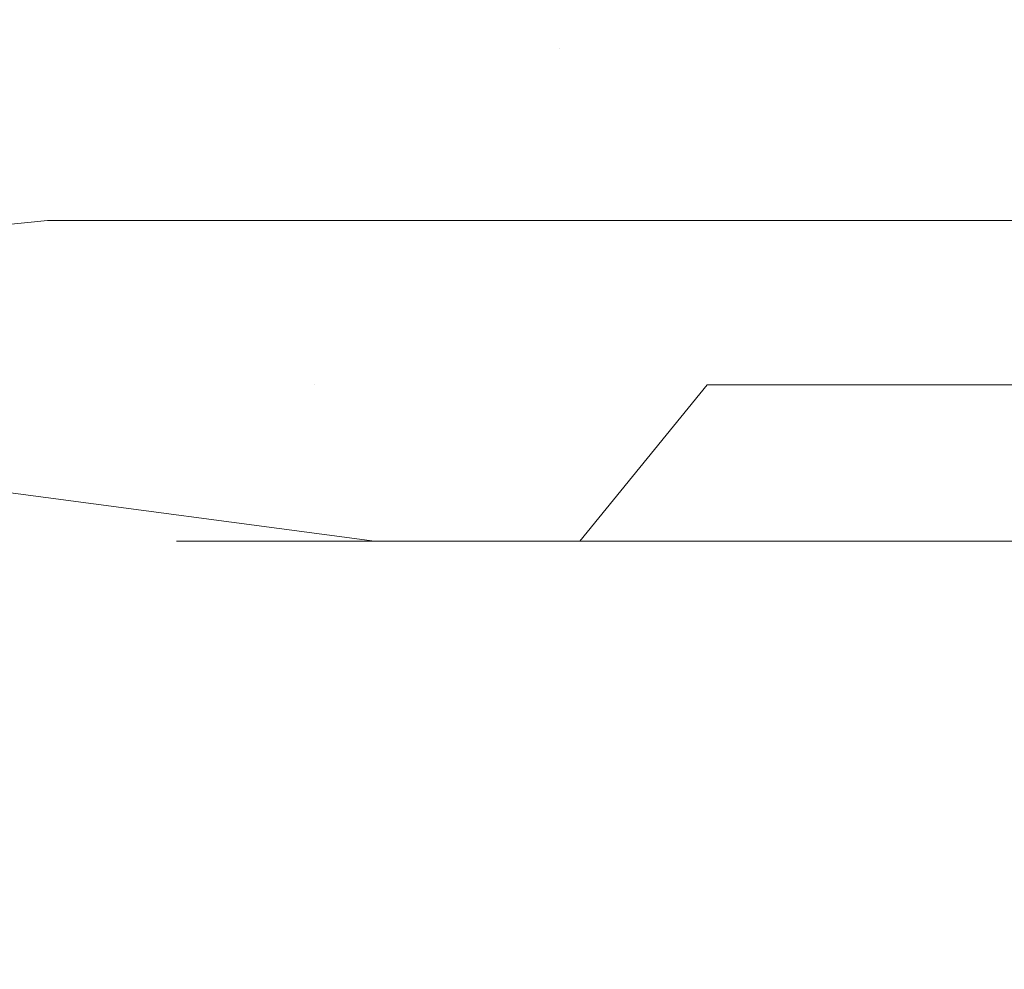
# Model space of a CAD drawing. Extents: x -69 to 83, y -104 to 0.
# Drawn here: x -64 to -63, y -70 to -69 of the extents above; entities that cross this region are included whole.
import ezdxf

# ---------------------------------------------------------------- set-up
doc = ezdxf.new("R2010")
doc.units = 0
doc.header["$LTSCALE"] = 500
doc.header["$MEASUREMENT"] = 0
doc.layers.add('CHROM', color=7, linetype='Continuous')

msp = doc.modelspace()

# ---------------------------------------------------------------- linework, layer by layer
at = {"layer": 'CHROM', "lineweight": 0}
for points, invisible_edges in [([(-64.58863, -68.88342, 2.26272), (-64.52808, -69.05106, 2.18398), (-63.51441, -68.88342, 2.98049), (-64.58863, -68.88342, 2.26272)], 15), ([(-63.46461, -69.05106, 2.89443), (-63.51441, -68.88342, 2.98049), (-64.52808, -69.05106, 2.18398), (-63.46461, -69.05106, 2.89443)], 15), ([(-63.75733, -68.88342, -69.25108), (-61.79762, -68.88342, -71.48582), (-63.67847, -69.05106, -69.19065), (-63.75733, -68.88342, -69.25108)], 15), ([(-61.7273, -69.05106, -71.4155), (-63.67847, -69.05106, -69.19065), (-61.79762, -68.88342, -71.48582), (-61.7273, -69.05106, -71.4155)], 15), ([(-63.51441, -68.88342, 2.98049), (-63.46461, -69.05106, 2.89443), (-62.35572, -68.88342, 3.5519), (-63.51441, -68.88342, 2.98049)], 15), ([(-62.31763, -69.05106, 3.46011), (-62.35572, -68.88342, 3.5519), (-63.46461, -69.05106, 2.89443), (-62.31763, -69.05106, 3.46011)], 15), ([(-63.11304, -69.05106, -55.33298), (-62.95875, -69.05106, -57.68674), (-63.01392, -68.88342, -55.32969), (-63.11304, -69.05106, -55.33298)], 15), ([(-63.11304, -69.05106, -55.33298), (-63.01392, -68.88342, -55.32969), (-63.01392, -68.88342, -6.84885), (-63.11304, -69.05106, -55.33298)], 13), ([(-63.01392, -68.88342, -6.84885), (-63.01392, -68.88342, -5.66208), (-63.11304, -69.05106, -55.33298), (-63.01392, -68.88342, -6.84885)], 14), ([(-63.11304, -69.05106, -55.33298), (-63.01392, -68.88342, -5.66208), (-63.11304, -69.05106, -45.64927), (-63.11304, -69.05106, -55.33298)], 11), ([(-63.01392, -68.88342, -5.66208), (-63.11304, -69.05106, -5.65879), (-63.11304, -69.05106, -45.64927), (-63.01392, -68.88342, -5.66208)], 13), ([(-63.11304, -69.05106, -5.65879), (-63.01392, -68.88342, -5.66208), (-63.06861, -69.05106, -4.98166), (-63.11304, -69.05106, -5.65879)], 15), ([(-62.97022, -68.88342, -4.9946), (-63.06861, -69.05106, -4.98166), (-63.01392, -68.88342, -5.66208), (-62.97022, -68.88342, -4.9946)], 15), ([(-63.06861, -69.05106, -4.98166), (-62.97022, -68.88342, -4.9946), (-62.95289, -69.05106, -4.40024), (-63.06861, -69.05106, -4.98166)], 15), ([(-62.86012, -68.88342, -57.6738), (-63.01392, -68.88342, -55.32969), (-62.95875, -69.05106, -57.68674), (-62.86012, -68.88342, -57.6738)], 15), ([(-62.85694, -68.88342, -4.426), (-62.95289, -69.05106, -4.40024), (-62.97022, -68.88342, -4.9946), (-62.85694, -68.88342, -4.426)], 15), ([(-62.95875, -69.05106, -57.68674), (-62.51514, -69.05106, -59.91611), (-62.86012, -68.88342, -57.6738), (-62.95875, -69.05106, -57.68674)], 15), ([(-62.95289, -69.05106, -4.40024), (-62.85694, -68.88342, -4.426), (-62.76246, -69.05106, -3.83896), (-62.95289, -69.05106, -4.40024)], 15), ([(-62.4192, -68.88342, -59.89035), (-62.86012, -68.88342, -57.6738), (-62.51514, -69.05106, -59.91611), (-62.4192, -68.88342, -59.89035)], 15), ([(-62.67066, -68.88342, -3.87705), (-62.76246, -69.05106, -3.83896), (-62.85694, -68.88342, -4.426), (-62.67066, -68.88342, -3.87705)], 15), ([(-62.76246, -69.05106, -3.83896), (-62.67066, -68.88342, -3.87705), (-62.50025, -69.05106, -3.30735), (-62.76246, -69.05106, -3.83896)], 15), ([(-63.59132, -69.21213, -69.12388), (-65.22755, -69.21213, -66.67527), (-63.67847, -69.05106, -69.19065), (-63.59132, -69.21213, -69.12388)], 15), ([(-64.52808, -69.05106, 2.18398), (-64.46143, -69.21213, 2.09695), (-63.46461, -69.05106, 2.89443), (-64.52808, -69.05106, 2.18398)], 15), ([(-63.40992, -69.21213, 2.79946), (-63.46461, -69.05106, 2.89443), (-64.46143, -69.21213, 2.09695), (-63.40992, -69.21213, 2.79946)], 15), ([(-63.67847, -69.05106, -69.19065), (-61.7273, -69.05106, -71.4155), (-63.59132, -69.21213, -69.12388), (-63.67847, -69.05106, -69.19065)], 15), ([(-61.64967, -69.21213, -71.33799), (-63.59132, -69.21213, -69.12388), (-61.7273, -69.05106, -71.4155), (-61.64967, -69.21213, -71.33799)], 15), ([(-63.46461, -69.05106, 2.89443), (-63.40992, -69.21213, 2.79946), (-62.31763, -69.05106, 3.46011), (-63.46461, -69.05106, 2.89443)], 15), ([(-62.27564, -69.21213, 3.35879), (-62.31763, -69.05106, 3.46011), (-63.40992, -69.21213, 2.79946), (-62.27564, -69.21213, 3.35879)], 15), ([(-63.22242, -69.21213, -55.33652), (-63.06739, -69.21213, -57.70102), (-63.11304, -69.05106, -55.33298), (-63.22242, -69.21213, -55.33652)], 15), ([(-63.22242, -69.21213, -55.33652), (-63.11304, -69.05106, -55.33298), (-63.11304, -69.05106, -6.84885), (-63.22242, -69.21213, -55.33652)], 13), ([(-63.11304, -69.05106, -6.84885), (-63.11304, -69.05106, -5.65879), (-63.22242, -69.21213, -55.33652), (-63.11304, -69.05106, -6.84885)], 14), ([(-63.22242, -69.21213, -55.33652), (-63.11304, -69.05106, -5.65879), (-63.22242, -69.21213, -45.64927), (-63.22242, -69.21213, -55.33652)], 11), ([(-63.11304, -69.05106, -5.65879), (-63.22242, -69.21213, -5.65525), (-63.22242, -69.21213, -45.64927), (-63.11304, -69.05106, -5.65879)], 13), ([(-63.22242, -69.21213, -5.65525), (-63.11304, -69.05106, -5.65879), (-63.17725, -69.21213, -4.96726), (-63.22242, -69.21213, -5.65525)], 15), ([(-63.06861, -69.05106, -4.98166), (-63.17725, -69.21213, -4.96726), (-63.11304, -69.05106, -5.65879), (-63.06861, -69.05106, -4.98166)], 15), ([(-63.17725, -69.21213, -4.96726), (-63.06861, -69.05106, -4.98166), (-63.05885, -69.21213, -4.37192), (-63.17725, -69.21213, -4.96726)], 15), ([(-62.95875, -69.05106, -57.68674), (-63.11304, -69.05106, -55.33298), (-63.06739, -69.21213, -57.70102), (-62.95875, -69.05106, -57.68674)], 15), ([(-62.95289, -69.05106, -4.40024), (-63.05885, -69.21213, -4.37192), (-63.06861, -69.05106, -4.98166), (-62.95289, -69.05106, -4.40024)], 15), ([(-63.06739, -69.21213, -57.70102), (-62.62135, -69.21213, -59.94455), (-62.95875, -69.05106, -57.68674), (-63.06739, -69.21213, -57.70102)], 15), ([(-63.05885, -69.21213, -4.37192), (-62.95289, -69.05106, -4.40024), (-62.86378, -69.21213, -3.79697), (-63.05885, -69.21213, -4.37192)], 15), ([(-62.51514, -69.05106, -59.91611), (-62.95875, -69.05106, -57.68674), (-62.62135, -69.21213, -59.94455), (-62.51514, -69.05106, -59.91611)], 15), ([(-62.76246, -69.05106, -3.83896), (-62.86378, -69.21213, -3.79697), (-62.95289, -69.05106, -4.40024), (-62.76246, -69.05106, -3.83896)], 15), ([(-62.86378, -69.21213, -3.79697), (-62.76246, -69.05106, -3.83896), (-62.59522, -69.21213, -3.25254), (-62.86378, -69.21213, -3.79697)], 15), ([(-62.50025, -69.05106, -3.30735), (-62.59522, -69.21213, -3.25254), (-62.76246, -69.05106, -3.83896), (-62.50025, -69.05106, -3.30735)], 15), ([(-65.22755, -69.21213, -66.67527), (-63.59132, -69.21213, -69.12388), (-65.12403, -69.36603, -66.61546), (-65.22755, -69.21213, -66.67527)], 15), ([(-63.49659, -69.36603, -69.051), (-65.12403, -69.36603, -66.61546), (-63.59132, -69.21213, -69.12388), (-63.49659, -69.36603, -69.051)], 13), ([(-64.46143, -69.21213, 2.09695), (-64.38844, -69.36603, 2.00198), (-63.40992, -69.21213, 2.79946), (-64.46143, -69.21213, 2.09695)], 15), ([(-63.35011, -69.36603, 2.69583), (-63.40992, -69.21213, 2.79946), (-64.38844, -69.36603, 2.00198), (-63.35011, -69.36603, 2.69583)], 15), ([(-63.49659, -69.36603, -69.051), (-63.59132, -69.21213, -69.12388), (-61.56519, -69.36603, -71.2534), (-63.49659, -69.36603, -69.051)], 15), ([(-61.64967, -69.21213, -71.33799), (-61.56519, -69.36603, -71.2534), (-63.59132, -69.21213, -69.12388), (-61.64967, -69.21213, -71.33799)], 11), ([(-63.40992, -69.21213, 2.79946), (-63.35011, -69.36603, 2.69583), (-62.27564, -69.21213, 3.35879), (-63.40992, -69.21213, 2.79946)], 15), ([(-62.22974, -69.36603, 3.24832), (-62.27564, -69.21213, 3.35879), (-63.35011, -69.36603, 2.69583), (-62.22974, -69.36603, 3.24832)], 15), ([(-63.3418, -69.36603, -55.34043), (-63.18604, -69.36603, -57.71665), (-63.22242, -69.21213, -55.33652), (-63.3418, -69.36603, -55.34043)], 15), ([(-63.3418, -69.36603, -55.34043), (-63.22242, -69.21213, -55.33652), (-63.22242, -69.21213, -6.84885), (-63.3418, -69.36603, -55.34043)], 13), ([(-63.22242, -69.21213, -6.84885), (-63.22242, -69.21213, -5.65525), (-63.3418, -69.36603, -55.34043), (-63.22242, -69.21213, -6.84885)], 14), ([(-63.3418, -69.36603, -55.34043), (-63.22242, -69.21213, -5.65525), (-63.3418, -69.36603, -45.64927), (-63.3418, -69.36603, -55.34043)], 11), ([(-63.22242, -69.21213, -5.65525), (-63.3418, -69.36603, -5.65134), (-63.3418, -69.36603, -45.64927), (-63.22242, -69.21213, -5.65525)], 13), ([(-63.3418, -69.36603, -5.65134), (-63.22242, -69.21213, -5.65525), (-63.29591, -69.36603, -4.95176), (-63.3418, -69.36603, -5.65134)], 15), ([(-63.17725, -69.21213, -4.96726), (-63.29591, -69.36603, -4.95176), (-63.22242, -69.21213, -5.65525), (-63.17725, -69.21213, -4.96726)], 15), ([(-63.29591, -69.36603, -4.95176), (-63.17725, -69.21213, -4.96726), (-63.17457, -69.36603, -4.34092), (-63.29591, -69.36603, -4.95176)], 15), ([(-63.06739, -69.21213, -57.70102), (-63.22242, -69.21213, -55.33652), (-63.18604, -69.36603, -57.71665), (-63.06739, -69.21213, -57.70102)], 15), ([(-63.18604, -69.36603, -57.71665), (-62.73682, -69.36603, -59.97544), (-63.06739, -69.21213, -57.70102), (-63.18604, -69.36603, -57.71665)], 15), ([(-63.05885, -69.21213, -4.37192), (-63.17457, -69.36603, -4.34092), (-63.17725, -69.21213, -4.96726), (-63.05885, -69.21213, -4.37192)], 15), ([(-62.97437, -69.36603, -3.7512), (-63.17457, -69.36603, -4.34092), (-62.86378, -69.21213, -3.79697), (-62.97437, -69.36603, -3.7512)], 15), ([(-63.05885, -69.21213, -4.37192), (-62.86378, -69.21213, -3.79697), (-63.17457, -69.36603, -4.34092), (-63.05885, -69.21213, -4.37192)], 15), ([(-62.62135, -69.21213, -59.94455), (-63.06739, -69.21213, -57.70102), (-62.73682, -69.36603, -59.97544), (-62.62135, -69.21213, -59.94455)], 15), ([(-62.97437, -69.36603, -3.7512), (-62.86378, -69.21213, -3.79697), (-62.69898, -69.36603, -3.19272), (-62.97437, -69.36603, -3.7512)], 15), ([(-62.59522, -69.21213, -3.25254), (-62.69898, -69.36603, -3.19272), (-62.86378, -69.21213, -3.79697), (-62.59522, -69.21213, -3.25254)], 15), ([(-62.73682, -69.36603, -59.97544), (-61.99659, -69.36603, -62.15622), (-62.62135, -69.21213, -59.94455), (-62.73682, -69.36603, -59.97544)], 15), ([(-62.69898, -69.36603, -3.19272), (-62.59522, -69.21213, -3.25254), (-62.35279, -69.36603, -2.6749), (-62.69898, -69.36603, -3.19272)], 15), ([(-65.01221, -69.51208, -66.551), (-65.12403, -69.36603, -66.61546), (-63.39405, -69.51208, -68.97251), (-65.01221, -69.51208, -66.551)], 15), ([(-63.49659, -69.36603, -69.051), (-63.39405, -69.51208, -68.97251), (-65.12403, -69.36603, -66.61546), (-63.49659, -69.36603, -69.051)], 15), ([(-63.35011, -69.36603, 2.69583), (-64.38844, -69.36603, 2.00198), (-63.28541, -69.51208, 2.58413), (-63.35011, -69.36603, 2.69583)], 13), ([(-64.30982, -69.51208, 1.89956), (-63.28541, -69.51208, 2.58413), (-64.38844, -69.36603, 2.00198), (-64.30982, -69.51208, 1.89956)], 15), ([(-63.39405, -69.51208, -68.97251), (-63.49659, -69.36603, -69.051), (-61.47388, -69.51208, -71.16209), (-63.39405, -69.51208, -68.97251)], 15), ([(-61.56519, -69.36603, -71.2534), (-61.47388, -69.51208, -71.16209), (-63.49659, -69.36603, -69.051), (-61.56519, -69.36603, -71.2534)], 15), ([(-63.47071, -69.51208, -55.34458), (-63.31397, -69.51208, -57.73349), (-63.3418, -69.36603, -55.34043), (-63.47071, -69.51208, -55.34458)], 14), ([(-63.47071, -69.51208, -55.34458), (-63.3418, -69.36603, -55.34043), (-63.3418, -69.36603, -6.84885), (-63.47071, -69.51208, -55.34458)], 13), ([(-63.3418, -69.36603, -6.84885), (-63.3418, -69.36603, -5.65134), (-63.47071, -69.51208, -55.34458), (-63.3418, -69.36603, -6.84885)], 14), ([(-63.47071, -69.51208, -55.34458), (-63.3418, -69.36603, -5.65134), (-63.47071, -69.51208, -45.64927), (-63.47071, -69.51208, -55.34458)], 11), ([(-63.3418, -69.36603, -5.65134), (-63.47071, -69.51208, -5.64707), (-63.47071, -69.51208, -45.64927), (-63.3418, -69.36603, -5.65134)], 13), ([(-63.3418, -69.36603, -5.65134), (-63.29591, -69.36603, -4.95176), (-63.47071, -69.51208, -5.64707), (-63.3418, -69.36603, -5.65134)], 15), ([(-63.42384, -69.51208, -4.93491), (-63.47071, -69.51208, -5.64707), (-63.29591, -69.36603, -4.95176), (-63.42384, -69.51208, -4.93491)], 14), ([(-63.42384, -69.51208, -4.93491), (-63.29591, -69.36603, -4.95176), (-63.29908, -69.51208, -4.30747), (-63.42384, -69.51208, -4.93491)], 15), ([(-63.35011, -69.36603, 2.69583), (-63.28541, -69.51208, 2.58413), (-62.22974, -69.36603, 3.24832), (-63.35011, -69.36603, 2.69583)], 15), ([(-63.18604, -69.36603, -57.71665), (-63.3418, -69.36603, -55.34043), (-63.31397, -69.51208, -57.73349), (-63.18604, -69.36603, -57.71665)], 15), ([(-63.31397, -69.51208, -57.73349), (-62.86134, -69.51208, -60.00888), (-63.18604, -69.36603, -57.71665), (-63.31397, -69.51208, -57.73349)], 14), ([(-63.29908, -69.51208, -4.30747), (-63.17457, -69.36603, -4.34092), (-63.09351, -69.51208, -3.70188), (-63.29908, -69.51208, -4.30747)], 15), ([(-63.17457, -69.36603, -4.34092), (-63.29908, -69.51208, -4.30747), (-63.29591, -69.36603, -4.95176), (-63.17457, -69.36603, -4.34092)], 15), ([(-62.18043, -69.51208, 3.12905), (-62.22974, -69.36603, 3.24832), (-63.28541, -69.51208, 2.58413), (-62.18043, -69.51208, 3.12905)], 11), ([(-62.73682, -69.36603, -59.97544), (-63.18604, -69.36603, -57.71665), (-62.86134, -69.51208, -60.00888), (-62.73682, -69.36603, -59.97544)], 15), ([(-62.97437, -69.36603, -3.7512), (-63.09351, -69.51208, -3.70188), (-63.17457, -69.36603, -4.34092), (-62.97437, -69.36603, -3.7512)], 15), ([(-63.09351, -69.51208, -3.70188), (-62.97437, -69.36603, -3.7512), (-62.81055, -69.51208, -3.12815), (-63.09351, -69.51208, -3.70188)], 14), ([(-62.69898, -69.36603, -3.19272), (-62.81055, -69.51208, -3.12815), (-62.97437, -69.36603, -3.7512), (-62.69898, -69.36603, -3.19272)], 11), ([(-62.86134, -69.51208, -60.00888), (-62.11573, -69.51208, -62.20566), (-62.73682, -69.36603, -59.97544), (-62.86134, -69.51208, -60.00888)], 14), ([(-62.45533, -69.51208, -2.59641), (-62.81055, -69.51208, -3.12815), (-62.35279, -69.36603, -2.6749), (-62.45533, -69.51208, -2.59641)], 15), ([(-62.69898, -69.36603, -3.19272), (-62.35279, -69.36603, -2.6749), (-62.81055, -69.51208, -3.12815), (-62.69898, -69.36603, -3.19272)], 14), ([(-61.99659, -69.36603, -62.15622), (-62.73682, -69.36603, -59.97544), (-62.11573, -69.51208, -62.20566), (-61.99659, -69.36603, -62.15622)], 15), ([(-64.89259, -69.64981, -66.48191), (-65.01221, -69.51208, -66.551), (-63.28468, -69.64981, -68.88853), (-64.89259, -69.64981, -66.48191)], 15), ([(-63.39405, -69.51208, -68.97251), (-63.28468, -69.64981, -68.88853), (-65.01221, -69.51208, -66.551), (-63.39405, -69.51208, -68.97251)], 15), ([(-63.28541, -69.51208, 2.58413), (-64.30982, -69.51208, 1.89956), (-63.21656, -69.64981, 2.46462), (-63.28541, -69.51208, 2.58413)], 15), ([(-64.22584, -69.64981, 1.79006), (-63.21656, -69.64981, 2.46462), (-64.30982, -69.51208, 1.89956), (-64.22584, -69.64981, 1.79006)], 15), ([(-63.47071, -69.51208, -55.34458), (-63.60841, -69.64981, -55.34909), (-63.31397, -69.51208, -57.73349), (-63.47071, -69.51208, -55.34458)], 15), ([(-63.45094, -69.64981, -57.75156), (-63.31397, -69.51208, -57.73349), (-63.60841, -69.64981, -55.34909), (-63.45094, -69.64981, -57.75156)], 15), ([(-63.47071, -69.51208, -6.84885), (-63.60841, -69.64981, -55.34909), (-63.47071, -69.51208, -45.64927), (-63.47071, -69.51208, -6.84885)], 11), ([(-63.47071, -69.51208, -45.64927), (-63.60841, -69.64981, -55.34909), (-63.47071, -69.51208, -55.34458), (-63.47071, -69.51208, -45.64927)], 15), ([(-63.47071, -69.51208, -5.64707), (-63.42384, -69.51208, -4.93491), (-63.60841, -69.64981, -5.64255), (-63.47071, -69.51208, -5.64707)], 15), ([(-63.5608, -69.64981, -4.91685), (-63.60841, -69.64981, -5.64255), (-63.42384, -69.51208, -4.93491), (-63.5608, -69.64981, -4.91685)], 15), ([(-63.60841, -69.64981, -5.64255), (-63.60841, -69.64981, -55.34909), (-63.47071, -69.51208, -6.84885), (-63.60841, -69.64981, -5.64255)], 15), ([(-63.47071, -69.51208, -5.64707), (-63.60841, -69.64981, -5.64255), (-63.47071, -69.51208, -6.84885), (-63.47071, -69.51208, -5.64707)], 11), ([(-63.43238, -69.64981, -4.27183), (-63.5608, -69.64981, -4.91685), (-63.29908, -69.51208, -4.30747), (-63.43238, -69.64981, -4.27183)], 15), ([(-63.42384, -69.51208, -4.93491), (-63.29908, -69.51208, -4.30747), (-63.5608, -69.64981, -4.91685), (-63.42384, -69.51208, -4.93491)], 14), ([(-63.31397, -69.51208, -57.73349), (-63.45094, -69.64981, -57.75156), (-62.86134, -69.51208, -60.00888), (-63.31397, -69.51208, -57.73349)], 15), ([(-62.99464, -69.64981, -60.04453), (-62.86134, -69.51208, -60.00888), (-63.45094, -69.64981, -57.75156), (-62.99464, -69.64981, -60.04453)], 15), ([(-63.22095, -69.64981, -3.64902), (-63.43238, -69.64981, -4.27183), (-63.09351, -69.51208, -3.70188), (-63.22095, -69.64981, -3.64902)], 15), ([(-63.29908, -69.51208, -4.30747), (-63.09351, -69.51208, -3.70188), (-63.43238, -69.64981, -4.27183), (-63.29908, -69.51208, -4.30747)], 14), ([(-63.28468, -69.64981, -68.88853), (-63.39405, -69.51208, -68.97251), (-61.37623, -69.64981, -71.06455), (-63.28468, -69.64981, -68.88853)], 15), ([(-61.47388, -69.51208, -71.16209), (-61.37623, -69.64981, -71.06455), (-63.39405, -69.51208, -68.97251), (-61.47388, -69.51208, -71.16209)], 15), ([(-63.21656, -69.64981, 2.46462), (-62.12769, -69.64981, 3.00149), (-63.28541, -69.51208, 2.58413), (-63.21656, -69.64981, 2.46462)], 15), ([(-62.18043, -69.51208, 3.12905), (-63.28541, -69.51208, 2.58413), (-62.12769, -69.64981, 3.00149), (-62.18043, -69.51208, 3.12905)], 15), ([(-62.93018, -69.64981, -3.05918), (-63.22095, -69.64981, -3.64902), (-62.81055, -69.51208, -3.12815), (-62.93018, -69.64981, -3.05918)], 15), ([(-63.09351, -69.51208, -3.70188), (-62.81055, -69.51208, -3.12815), (-63.22095, -69.64981, -3.64902), (-63.09351, -69.51208, -3.70188)], 15), ([(-62.86134, -69.51208, -60.00888), (-62.99464, -69.64981, -60.04453), (-62.11573, -69.51208, -62.20566), (-62.86134, -69.51208, -60.00888)], 15), ([(-62.24317, -69.64981, -62.2584), (-62.11573, -69.51208, -62.20566), (-62.99464, -69.64981, -60.04453), (-62.24317, -69.64981, -62.2584)], 15), ([(-62.5647, -69.64981, -2.5123), (-62.93018, -69.64981, -3.05918), (-62.45533, -69.51208, -2.59641), (-62.5647, -69.64981, -2.5123)], 15), ([(-62.81055, -69.51208, -3.12815), (-62.45533, -69.51208, -2.59641), (-62.93018, -69.64981, -3.05918), (-62.81055, -69.51208, -3.12815)], 15), ([(-64.76588, -69.77859, -66.40879), (-64.89259, -69.64981, -66.48191), (-63.16846, -69.77859, -68.79929), (-64.76588, -69.77859, -66.40879)], 15), ([(-63.28468, -69.64981, -68.88853), (-63.16846, -69.77859, -68.79929), (-64.89259, -69.64981, -66.48191), (-63.28468, -69.64981, -68.88853)], 15), ([(-63.21656, -69.64981, 2.46462), (-64.22584, -69.64981, 1.79006), (-63.14332, -69.77859, 2.33779), (-63.21656, -69.64981, 2.46462)], 15), ([(-64.13673, -69.77859, 1.67397), (-63.14332, -69.77859, 2.33779), (-64.22584, -69.64981, 1.79006), (-64.13673, -69.77859, 1.67397)], 15), ([(-63.60841, -69.64981, -55.34909), (-63.7544, -69.77859, -55.35398), (-63.45094, -69.64981, -57.75156), (-63.60841, -69.64981, -55.34909)], 15), ([(-63.59595, -69.77859, -57.7706), (-63.45094, -69.64981, -57.75156), (-63.7544, -69.77859, -55.35398), (-63.59595, -69.77859, -57.7706)], 15), ([(-63.60841, -69.64981, -5.64255), (-63.5608, -69.64981, -4.91685), (-63.7544, -69.77859, -5.63779), (-63.60841, -69.64981, -5.64255)], 15), ([(-63.70582, -69.77859, -4.89768), (-63.7544, -69.77859, -5.63779), (-63.5608, -69.64981, -4.91685), (-63.70582, -69.77859, -4.89768)], 15), ([(-63.7544, -69.77859, -5.63779), (-63.7544, -69.77859, -55.35398), (-63.60841, -69.64981, -55.34909), (-63.7544, -69.77859, -5.63779)], 15), ([(-63.60841, -69.64981, -5.64255), (-63.7544, -69.77859, -5.63779), (-63.60841, -69.64981, -55.34909), (-63.60841, -69.64981, -5.64255)], 15), ([(-63.57374, -69.77859, -4.23386), (-63.70582, -69.77859, -4.89768), (-63.43238, -69.64981, -4.27183), (-63.57374, -69.77859, -4.23386)], 15), ([(-63.5608, -69.64981, -4.91685), (-63.43238, -69.64981, -4.27183), (-63.70582, -69.77859, -4.89768), (-63.5608, -69.64981, -4.91685)], 15), ([(-63.45094, -69.64981, -57.75156), (-63.59595, -69.77859, -57.7706), (-62.99464, -69.64981, -60.04453), (-63.45094, -69.64981, -57.75156)], 15), ([(-63.13624, -69.77859, -60.08249), (-62.99464, -69.64981, -60.04453), (-63.59595, -69.77859, -57.7706), (-63.13624, -69.77859, -60.08249)], 15), ([(-63.35621, -69.77859, -3.59299), (-63.57374, -69.77859, -4.23386), (-63.22095, -69.64981, -3.64902), (-63.35621, -69.77859, -3.59299)], 15), ([(-63.43238, -69.64981, -4.27183), (-63.22095, -69.64981, -3.64902), (-63.57374, -69.77859, -4.23386), (-63.43238, -69.64981, -4.27183)], 15), ([(-63.05689, -69.77859, -2.98594), (-63.35621, -69.77859, -3.59299), (-62.93018, -69.64981, -3.05918), (-63.05689, -69.77859, -2.98594)], 15), ([(-63.22095, -69.64981, -3.64902), (-62.93018, -69.64981, -3.05918), (-63.35621, -69.77859, -3.59299), (-63.22095, -69.64981, -3.64902)], 15), ([(-63.16846, -69.77859, -68.79929), (-63.28468, -69.64981, -68.88853), (-61.27271, -69.77859, -70.96104), (-63.16846, -69.77859, -68.79929)], 15), ([(-61.37623, -69.64981, -71.06455), (-61.27271, -69.77859, -70.96104), (-63.28468, -69.64981, -68.88853), (-61.37623, -69.64981, -71.06455)], 15), ([(-63.14332, -69.77859, 2.33779), (-62.07154, -69.77859, 2.86636), (-63.21656, -69.64981, 2.46462), (-63.14332, -69.77859, 2.33779)], 15), ([(-62.12769, -69.64981, 3.00149), (-63.21656, -69.64981, 2.46462), (-62.07154, -69.77859, 2.86636), (-62.12769, -69.64981, 3.00149)], 15), ([(-62.99464, -69.64981, -60.04453), (-63.13624, -69.77859, -60.08249), (-62.24317, -69.64981, -62.2584), (-62.99464, -69.64981, -60.04453)], 15), ([(-62.37843, -69.77859, -62.31443), (-62.24317, -69.64981, -62.2584), (-63.13624, -69.77859, -60.08249), (-62.37843, -69.77859, -62.31443)], 15), ([(-62.68092, -69.77859, -2.42319), (-63.05689, -69.77859, -2.98594), (-62.5647, -69.64981, -2.5123), (-62.68092, -69.77859, -2.42319)], 15), ([(-62.93018, -69.64981, -3.05918), (-62.5647, -69.64981, -2.5123), (-63.05689, -69.77859, -2.98594), (-62.93018, -69.64981, -3.05918)], 15), ([(-64.63233, -69.89795, -66.33164), (-64.76588, -69.77859, -66.40879), (-63.04615, -69.89795, -68.70542), (-64.63233, -69.89795, -66.33164)], 15), ([(-63.16846, -69.77859, -68.79929), (-63.04615, -69.89795, -68.70542), (-64.76588, -69.77859, -66.40879), (-63.16846, -69.77859, -68.79929)], 15), ([(-63.14332, -69.77859, 2.33779), (-64.13673, -69.77859, 1.67397), (-63.06617, -69.89795, 2.20425), (-63.14332, -69.77859, 2.33779)], 15), ([(-64.04298, -69.89795, 1.55166), (-63.06617, -69.89795, 2.20425), (-64.13673, -69.77859, 1.67397), (-64.04298, -69.89795, 1.55166)], 15), ([(-63.7544, -69.77859, -55.35398), (-63.90821, -69.89795, -55.35898), (-63.59595, -69.77859, -57.7706), (-63.7544, -69.77859, -55.35398)], 15), ([(-63.74879, -69.89795, -57.79074), (-63.59595, -69.77859, -57.7706), (-63.90821, -69.89795, -55.35898), (-63.74879, -69.89795, -57.79074)], 15), ([(-63.72291, -69.89795, -4.19394), (-63.85889, -69.89795, -4.87766), (-63.57374, -69.77859, -4.23386), (-63.72291, -69.89795, -4.19394)], 15), ([(-63.70582, -69.77859, -4.89768), (-63.57374, -69.77859, -4.23386), (-63.85889, -69.89795, -4.87766), (-63.70582, -69.77859, -4.89768)], 15), ([(-63.59595, -69.77859, -57.7706), (-63.74879, -69.89795, -57.79074), (-63.13624, -69.77859, -60.08249), (-63.59595, -69.77859, -57.7706)], 15), ([(-63.28516, -69.89795, -60.12241), (-63.13624, -69.77859, -60.08249), (-63.74879, -69.89795, -57.79074), (-63.28516, -69.89795, -60.12241)], 15), ([(-63.49879, -69.89795, -3.53403), (-63.72291, -69.89795, -4.19394), (-63.35621, -69.77859, -3.59299), (-63.49879, -69.89795, -3.53403)], 15), ([(-63.57374, -69.77859, -4.23386), (-63.35621, -69.77859, -3.59299), (-63.72291, -69.89795, -4.19394), (-63.57374, -69.77859, -4.23386)], 15), ([(-63.19044, -69.89795, -2.90891), (-63.49879, -69.89795, -3.53403), (-63.05689, -69.77859, -2.98594), (-63.19044, -69.89795, -2.90891)], 15), ([(-63.35621, -69.77859, -3.59299), (-63.05689, -69.77859, -2.98594), (-63.49879, -69.89795, -3.53403), (-63.35621, -69.77859, -3.59299)], 15), ([(-63.13624, -69.77859, -60.08249), (-63.28516, -69.89795, -60.12241), (-62.37843, -69.77859, -62.31443), (-63.13624, -69.77859, -60.08249)], 15), ([(-62.521, -69.89795, -62.37351), (-62.37843, -69.77859, -62.31443), (-63.28516, -69.89795, -60.12241), (-62.521, -69.89795, -62.37351)], 15), ([(-62.80323, -69.89795, -2.32932), (-63.19044, -69.89795, -2.90891), (-62.68092, -69.77859, -2.42319), (-62.80323, -69.89795, -2.32932)], 15), ([(-63.05689, -69.77859, -2.98594), (-62.68092, -69.77859, -2.42319), (-63.19044, -69.89795, -2.90891), (-63.05689, -69.77859, -2.98594)], 15), ([(-63.04615, -69.89795, -68.70542), (-63.16846, -69.77859, -68.79929), (-61.16383, -69.89795, -70.85191), (-63.04615, -69.89795, -68.70542)], 15), ([(-61.27271, -69.77859, -70.96104), (-61.16383, -69.89795, -70.85191), (-63.16846, -69.77859, -68.79929), (-61.27271, -69.77859, -70.96104)], 15), ([(-63.06617, -69.89795, 2.20425), (-62.0127, -69.89795, 2.72378), (-63.14332, -69.77859, 2.33779), (-63.06617, -69.89795, 2.20425)], 15), ([(-62.07154, -69.77859, 2.86636), (-63.14332, -69.77859, 2.33779), (-62.0127, -69.89795, 2.72378), (-62.07154, -69.77859, 2.86636)], 15), ([(-62.34376, -69.89795, -1.80527), (-62.80323, -69.89795, -2.32932), (-62.23463, -69.77859, -1.9144), (-62.34376, -69.89795, -1.80527)], 15), ([(-62.68092, -69.77859, -2.42319), (-62.23463, -69.77859, -1.9144), (-62.80323, -69.89795, -2.32932), (-62.68092, -69.77859, -2.42319)], 15), ([(-64.49244, -70.00742, -66.25095), (-64.63233, -69.89795, -66.33164), (-62.91822, -70.00742, -68.60715), (-64.49244, -70.00742, -66.25095)], 15), ([(-63.04615, -69.89795, -68.70542), (-62.91822, -70.00742, -68.60715), (-64.63233, -69.89795, -66.33164), (-63.04615, -69.89795, -68.70542)], 15), ([(-63.06617, -69.89795, 2.20425), (-64.04298, -69.89795, 1.55166), (-62.98536, -70.00742, 2.06448), (-63.06617, -69.89795, 2.20425)], 15), ([(-63.94459, -70.00742, 1.42361), (-62.98536, -70.00742, 2.06448), (-64.04298, -69.89795, 1.55166), (-63.94459, -70.00742, 1.42361)], 15), ([(-63.74879, -69.89795, -57.79074), (-63.90894, -70.00742, -57.81186), (-63.28516, -69.89795, -60.12241), (-63.74879, -69.89795, -57.79074)], 15), ([(-63.44093, -70.00742, -60.16416), (-63.28516, -69.89795, -60.12241), (-63.90894, -70.00742, -57.81186), (-63.44093, -70.00742, -60.16416)], 15), ([(-63.64796, -70.00742, -3.47227), (-63.87867, -70.00742, -4.1522), (-63.49879, -69.89795, -3.53403), (-63.64796, -70.00742, -3.47227)], 15), ([(-63.72291, -69.89795, -4.19394), (-63.49879, -69.89795, -3.53403), (-63.87867, -70.00742, -4.1522), (-63.72291, -69.89795, -4.19394)], 15), ([(-63.33033, -70.00742, -2.82822), (-63.64796, -70.00742, -3.47227), (-63.19044, -69.89795, -2.90891), (-63.33033, -70.00742, -2.82822)], 15), ([(-63.49879, -69.89795, -3.53403), (-63.19044, -69.89795, -2.90891), (-63.64796, -70.00742, -3.47227), (-63.49879, -69.89795, -3.53403)], 15), ([(-63.28516, -69.89795, -60.12241), (-63.44093, -70.00742, -60.16416), (-62.521, -69.89795, -62.37351), (-63.28516, -69.89795, -60.12241)], 15), ([(-62.67017, -70.00742, -62.43528), (-62.521, -69.89795, -62.37351), (-63.44093, -70.00742, -60.16416), (-62.67017, -70.00742, -62.43528)], 15), ([(-62.9314, -70.00742, -2.23105), (-63.33033, -70.00742, -2.82822), (-62.80323, -69.89795, -2.32932), (-62.9314, -70.00742, -2.23105)], 15), ([(-63.19044, -69.89795, -2.90891), (-62.80323, -69.89795, -2.32932), (-63.33033, -70.00742, -2.82822), (-63.19044, -69.89795, -2.90891)], 15), ([(-62.98536, -70.00742, 2.06448), (-61.95094, -70.00742, 2.57473), (-63.06617, -69.89795, 2.20425), (-62.98536, -70.00742, 2.06448)], 15), ([(-62.0127, -69.89795, 2.72378), (-63.06617, -69.89795, 2.20425), (-61.95094, -70.00742, 2.57473), (-62.0127, -69.89795, 2.72378)], 15), ([(-62.91822, -70.00742, -68.60715), (-63.04615, -69.89795, -68.70542), (-61.04957, -70.00742, -70.73777), (-62.91822, -70.00742, -68.60715)], 15), ([(-61.16383, -69.89795, -70.85191), (-61.04957, -70.00742, -70.73777), (-63.04615, -69.89795, -68.70542), (-61.16383, -69.89795, -70.85191)], 15), ([(-62.45777, -70.00742, -1.69114), (-62.9314, -70.00742, -2.23105), (-62.34376, -69.89795, -1.80527), (-62.45777, -70.00742, -1.69114)], 15), ([(-62.80323, -69.89795, -2.32932), (-62.34376, -69.89795, -1.80527), (-62.9314, -70.00742, -2.23105), (-62.80323, -69.89795, -2.32932)], 15)]:
    msp.add_3dface(points, dxfattribs=dict(at, invisible_edges=invisible_edges))

doc.saveas('drawing.dxf')
